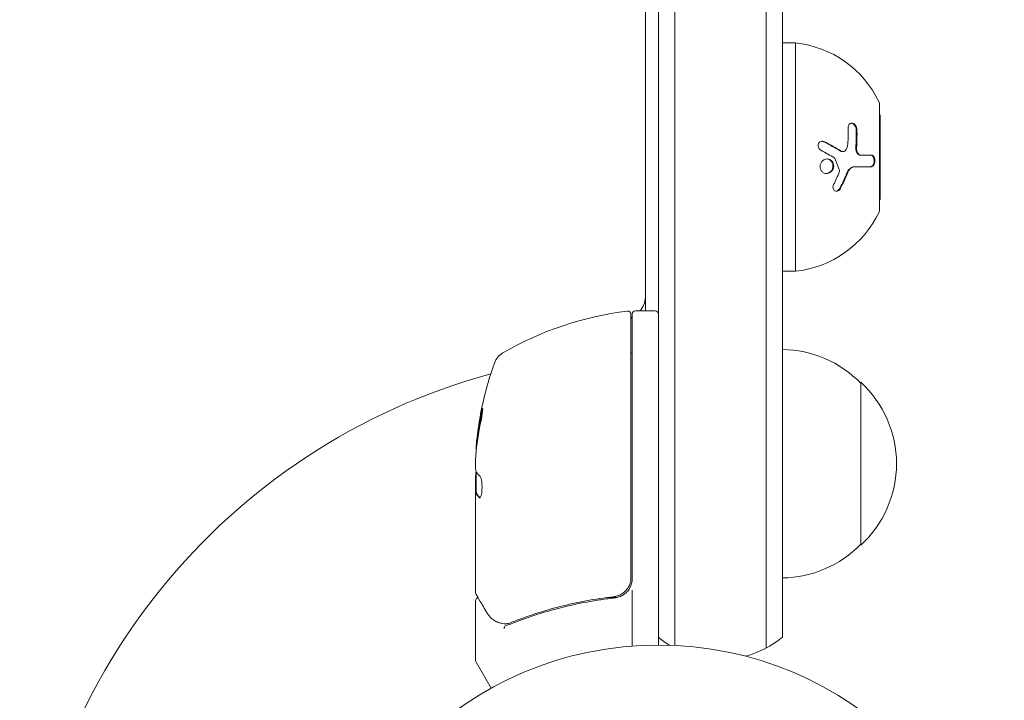
# Model space of a CAD drawing. Units: millimetres. Extents: x -4296 to 3097, y -3531 to 2722.
# Drawn here: x 667 to 818, y -1486 to -1381 of the extents above; entities that cross this region are included whole.
import ezdxf

# ---------------------------------------------------------------- set-up
doc = ezdxf.new("R2010")
doc.units = ezdxf.units.MM
doc.header["$LTSCALE"] = 20
doc.layers.add('2d', color=230, linetype='Continuous')

msp = doc.modelspace()

# ---------------------------------------------------------------- linework, layer by layer
at = {"layer": '2d', "lineweight": 0}
for p, q in [((781.59, -1477.65, 26.39), (781.59, -817.62, 26.39)), ((765.09, -1477.18, 26.39), (765.09, -818.09, 26.39)), ((767.59, -818.03, 26.39), (767.59, -1477.24, 26.39)), ((784.09, -1475.99, 26.39), (784.09, -819.28, 26.39)), ((763.09, -1425.93, 26.39), (763.09, -1346.49, 26.39)), ((786.09, -1384.88, 26.39), (784.09, -1384.88, 26.39)), ((786.09, -1419.88, 26.39), (786.09, -1384.88, 26.39)), ((798.99, -1410.38, 26.39), (798.99, -1394.38, 26.39)), ((799.09, -1395.88, 26.39), (798.99, -1395.88, 26.39)), ((799.09, -1408.88, 26.39), (799.09, -1395.88, 26.39)), ((793.37, -1401.54, 26.39), (793.25, -1401.54, 26.39)), ((796.19, -1402.09, 26.39), (796.07, -1402.09, 26.39)), ((795.24, -1403.84, 26.39), (795.13, -1403.84, 26.39)), ((799.09, -1408.88, 26.39), (798.99, -1408.88, 26.39)), ((786.09, -1419.88, 26.39), (784.09, -1419.88, 26.39)), ((760.89, -1426.49, 26.39), (760.89, -1466.79, 26.39)), ((761.09, -1466.97, 26.39), (761.09, -1426.43, 26.39)), ((761.59, -1425.93, 26.39), (764.59, -1425.93, 26.39)), ((796.09, -1436.88, 26.39), (796.09, -1461.88, 26.39)), ((737.34, -1445.93, 26.39), (737.24, -1445.93, 26.39)), ((737.09, -1448.58, 26.39), (737.09, -1450.16, 26.39)), ((737.09, -1469.17, 26.39), (737.09, -1451.16, 26.39)), ((737.19, -1453.86, 26.39), (737.19, -1450.63, 26.39)), ((737.19, -1453.86, 26.39), (737.09, -1453.86, 26.39)), ((761.09, -1468.77, 26.39), (761.09, -1477.33, 26.39)), ((737.09, -1470.38, 26.39), (737.09, -1479.55, 26.39)), ((757.29, -1469.88, 26.39), (758.79, -1469.88, 26.39)), ((739.46, -1483.79, 26.39), (737.16, -1479.8, 26.39))]:
    msp.add_line(p, q, dxfattribs=at)
msp.add_circle((765.09, -1530.18, 26.39), 53, dxfattribs=at)
for centre, radius, start, end in [((784.43, -1400.79, 26.39), 16, 25.3156, 84.0587), ((797.99, -1394.38, 26.39), 1, 360, 25.3156), ((797.99, -1410.38, 26.39), 1, 334.6844, 0), ((784.43, -1403.96, 26.39), 16, 275.9413, 334.6844), ((760.09, -1423.85, 26.39), 3, 316.1021, 0), ((766.35, -1475.63, 26.39), 50, 96.9217, 120.1017), ((760.39, -1426.49, 26.39), 0.5, 360, 96.9217), ((766.59, -1432.72, 26.39), 8, 133.4325, 135.4387), ((761.59, -1426.43, 26.39), 0.5, 90, 180), ((764.59, -1426.43, 26.39), 0.5, 0, 90), ((742.78, -1434.97, 26.39), 3, 120.1017, 160.1478), ((760.09, -1435.31, 26.39), 3, 70.5288, 74.534), ((783.9, -1448.88, 26.39), 17, 44.1865, 89.3587), ((786.99, -1450.93, 26.39), 50, 160.1478, 174.4225), ((765.09, -1530.18, 26.39), 98, 105.2001, 176.983), ((784.57, -1449.38, 26.39), 17, 312.6679, 47.3321), ((786.99, -1450.93, 26.39), 49.9, 174.4113, 174.7848), ((783.9, -1449.88, 26.39), 17, 270.6413, 315.8135), ((758.09, -1466.97, 26.39), 3, 329.8619, 0), ((774.59, -1464.38, 26.39), 15, 230.7035, 238.7826), ((774.59, -1464.38, 26.39), 15, 284.7866, 309.2965), ((737.59, -1479.55, 26.39), 0.5, 180, 210)]:
    msp.add_arc(centre, radius, start, end, dxfattribs=at)
for centre, major_axis, ratio, start_param, end_param in [((786.99, -1449.94, 26.39), (-49.96, 0), 0.882523, -0.189074, -0.09095), ((786.99, -1447, 26.39), (-49.81, 0), 0.438198, -0.048936, 0.01654)]:
    msp.add_ellipse(centre, major_axis=major_axis, ratio=ratio, start_param=start_param, end_param=end_param, dxfattribs=at)
at = {"layer": '2d', "lineweight": 0, "extrusion": (0, 0, -1)}
for centre, major_axis, ratio, start_param, end_param in [((786.99, -1449.94, 26.39), (-49.86, 0), 0.882523, 0.091133, 0.189458), ((786.99, -1451.25, 26.39), (-50, 0), 0.886633, 0.070459, 0.189049), ((786.99, -1447, 26.39), (-49.71, 0), 0.438198, 0.042852, 0.049035), ((786.99, -1449.95, 26.39), (-49.99, 0), 0.156437, -0.125467, -0.082209)]:
    msp.add_ellipse(centre, major_axis=major_axis, ratio=ratio, start_param=start_param, end_param=end_param, dxfattribs=at)
at = {"layer": '2d', "lineweight": 0}
for points in [[(794.12, -1400.36, 26.39), (794.17, -1399.53, 26.39), (794.18, -1398.72, 26.39), (794.16, -1397.91, 26.39)], [(795.39, -1398.18, 26.39), (795.42, -1399.09, 26.39), (795.4, -1400.01, 26.39), (795.34, -1400.95, 26.39)], [(795.51, -1398.18, 26.39), (795.53, -1399.09, 26.39), (795.52, -1400.01, 26.39), (795.45, -1400.95, 26.39)], [(790.42, -1400.01, 26.39), (791.32, -1400.49, 26.39), (792.17, -1400.97, 26.39), (792.98, -1401.46, 26.39)], [(792.05, -1402.48, 26.39), (791.43, -1402.11, 26.39), (790.73, -1401.71, 26.39), (789.96, -1401.3, 26.39)], [(793.78, -1401.32, 26.39), (793.98, -1401.06, 26.39), (794.09, -1400.72, 26.39), (794.12, -1400.36, 26.39)], [(792.12, -1402.57, 26.39), (792.1, -1402.53, 26.39), (792.08, -1402.5, 26.39), (792.05, -1402.48, 26.39)], [(792.82, -1404.38, 26.39), (792.61, -1403.79, 26.39), (792.38, -1403.18, 26.39), (792.12, -1402.57, 26.39)], [(793.31, -1401.54, 26.39), (793.31, -1401.54, 26.39), (793.31, -1401.54, 26.39), (793.31, -1401.54, 26.39)], [(796.19, -1402.09, 26.39), (796.83, -1402.09, 26.39), (797.35, -1402.09, 26.39), (797.77, -1402.09, 26.39)], [(792.81, -1404.66, 26.39), (792.85, -1404.58, 26.39), (792.85, -1404.47, 26.39), (792.82, -1404.38, 26.39)], [(791.93, -1406.59, 26.39), (792.26, -1405.94, 26.39), (792.55, -1405.3, 26.39), (792.81, -1404.66, 26.39)], [(793.98, -1404.78, 26.39), (793.65, -1405.58, 26.39), (793.29, -1406.37, 26.39), (792.9, -1407.14, 26.39)], [(794.09, -1404.78, 26.39), (793.78, -1405.55, 26.39), (793.42, -1406.34, 26.39), (793.01, -1407.14, 26.39)], [(737.09, -1448.58, 26.39), (737.1, -1448.42, 26.39), (737.11, -1448.27, 26.39), (737.12, -1448.13, 26.39)], [(737.1, -1451.04, 26.39), (737.1, -1451.08, 26.39), (737.09, -1451.12, 26.39), (737.09, -1451.16, 26.39)], [(737.11, -1450.93, 26.39), (737.11, -1450.96, 26.39), (737.1, -1451, 26.39), (737.1, -1451.04, 26.39)], [(737.16, -1450.57, 26.39), (737.14, -1450.68, 26.39), (737.12, -1450.8, 26.39), (737.11, -1450.93, 26.39)], [(737.09, -1453.86, 26.39), (737.11, -1453.87, 26.39), (737.12, -1453.89, 26.39), (737.14, -1453.93, 26.39)], [(737.24, -1453.93, 26.39), (737.22, -1453.89, 26.39), (737.21, -1453.87, 26.39), (737.19, -1453.86, 26.39)], [(737.7, -1454.62, 26.39), (737.72, -1454.63, 26.39), (737.73, -1454.63, 26.39), (737.74, -1454.63, 26.39)], [(737.09, -1469.18, 26.39), (737.09, -1469.18, 26.39), (737.09, -1469.18, 26.39), (737.09, -1469.17, 26.39)], [(737.16, -1469.43, 26.39), (737.11, -1469.35, 26.39), (737.09, -1469.27, 26.39), (737.09, -1469.18, 26.39)], [(737.52, -1469.89, 26.39), (737.52, -1469.89, 26.39), (737.52, -1469.89, 26.39), (737.52, -1469.89, 26.39)], [(758.34, -1469.75, 26.39), (758.3, -1469.76, 26.39), (758.27, -1469.76, 26.39), (758.23, -1469.77, 26.39)], [(740.2, -1473.56, 26.39), (739.68, -1473.29, 26.39), (739.22, -1472.9, 26.39), (738.85, -1472.28, 26.39)], [(740.37, -1473.64, 26.39), (740.31, -1473.62, 26.39), (740.25, -1473.59, 26.39), (740.2, -1473.56, 26.39)], [(741.53, -1473.91, 26.39), (741.51, -1473.91, 26.39), (741.49, -1473.91, 26.39), (741.46, -1473.9, 26.39)], [(741.67, -1473.93, 26.39), (741.62, -1473.92, 26.39), (741.58, -1473.92, 26.39), (741.53, -1473.91, 26.39)], [(741.9, -1473.92, 26.39), (741.83, -1473.93, 26.39), (741.74, -1473.94, 26.39), (741.67, -1473.93, 26.39)], [(742.42, -1473.76, 26.39), (742.25, -1473.83, 26.39), (742.08, -1473.88, 26.39), (741.9, -1473.92, 26.39)], [(741.7, -1474.17, 26.39), (741.7, -1474.17, 26.39), (741.71, -1474.16, 26.39), (741.72, -1474.16, 26.39)], [(741.72, -1474.16, 26.39), (741.96, -1474.13, 26.39), (742.2, -1474.07, 26.39), (742.43, -1473.97, 26.39)]]:
    msp.add_open_spline(points, degree=3, dxfattribs=at)
for points, knots in [([(794.16, -1397.91, 26.39), (794.16, -1397.69, 26.39), (794.22, -1397.48, 26.39), (794.37, -1397.31, 26.39), (794.4, -1397.28, 26.39), (794.47, -1397.23, 26.39), (794.51, -1397.21, 26.39), (794.59, -1397.18, 26.39), (794.63, -1397.17, 26.39), (794.72, -1397.16, 26.39), (794.76, -1397.17, 26.39), (794.9, -1397.19, 26.39), (794.98, -1397.23, 26.39), (795.15, -1397.35, 26.39), (795.23, -1397.43, 26.39), (795.36, -1397.62, 26.39), (795.41, -1397.73, 26.39), (795.48, -1397.95, 26.39), (795.5, -1398.07, 26.39), (795.51, -1398.18, 26.39)], [0, 0, 0, 0, 0.25, 0.25, 0.3125, 0.3125, 0.375, 0.375, 0.4375, 0.4375, 0.5, 0.5, 0.625, 0.625, 0.75, 0.75, 0.875, 0.875, 1, 1, 1, 1]), ([(794.65, -1397.17, 26.39), (794.71, -1397.18, 26.39), (794.77, -1397.19, 26.39), (794.83, -1397.22, 26.39), (794.91, -1397.25, 26.39), (794.98, -1397.3, 26.39), (795.04, -1397.36, 26.39), (795.1, -1397.42, 26.39), (795.16, -1397.5, 26.39), (795.21, -1397.58, 26.39), (795.26, -1397.66, 26.39), (795.3, -1397.75, 26.39), (795.33, -1397.84, 26.39), (795.36, -1397.93, 26.39), (795.38, -1398.03, 26.39), (795.39, -1398.13, 26.39), (795.39, -1398.15, 26.39), (795.39, -1398.16, 26.39), (795.39, -1398.18, 26.39)], [0.482673, 0.482673, 0.482673, 0.482673, 0.5670712, 0.5670712, 0.5670712, 0.669905, 0.669905, 0.669905, 0.7717081, 0.7717081, 0.7717081, 0.8749133, 0.8749133, 0.8749133, 0.9813766, 0.9813766, 0.9813766, 1, 1, 1, 1]), ([(789.96, -1401.3, 26.39), (789.8, -1401.21, 26.39), (789.67, -1401.06, 26.39), (789.54, -1400.69, 26.39), (789.54, -1400.49, 26.39), (789.66, -1400.23, 26.39), (789.71, -1400.16, 26.39), (789.85, -1400.03, 26.39), (789.93, -1399.99, 26.39), (790.18, -1399.91, 26.39), (790.38, -1399.93, 26.39), (790.54, -1400.01, 26.39)], [0, 0, 0, 0, 0.25, 0.25, 0.5, 0.5, 0.625, 0.625, 0.75, 0.75, 1, 1, 1, 1]), ([(790.16, -1399.93, 26.39), (790.16, -1399.93, 26.39), (790.17, -1399.93, 26.39), (790.18, -1399.94, 26.39), (790.26, -1399.94, 26.39), (790.34, -1399.97, 26.39), (790.41, -1400.01, 26.39), (790.41, -1400.01, 26.39), (790.42, -1400.01, 26.39), (790.42, -1400.01, 26.39)], [0.8719651, 0.8719651, 0.8719651, 0.8719651, 0.8816324, 0.8816324, 0.8816324, 0.9927404, 0.9927404, 0.9927404, 1, 1, 1, 1]), ([(790.54, -1400.01, 26.39), (790.77, -1400.14, 26.39), (791, -1400.26, 26.39), (791.33, -1400.44, 26.39), (791.49, -1400.53, 26.39), (791.67, -1400.63, 26.39), (791.76, -1400.68, 26.39), (791.8, -1400.7, 26.39), (791.82, -1400.72, 26.39), (791.84, -1400.72, 26.39), (792.3, -1400.98, 26.39), (792.71, -1401.23, 26.39), (793.09, -1401.46, 26.39)], [0, 0, 0, 0, 0.25, 0.25, 0.375, 0.4375, 0.46875, 0.484375, 0.484375, 0.5, 0.5, 1, 1, 1, 1]), ([(792.98, -1401.46, 26.39), (792.98, -1401.46, 26.39), (792.98, -1401.46, 26.39), (792.98, -1401.46, 26.39), (793.05, -1401.5, 26.39), (793.11, -1401.52, 26.39), (793.18, -1401.53, 26.39), (793.2, -1401.54, 26.39), (793.23, -1401.54, 26.39), (793.25, -1401.54, 26.39)], [0, 0, 0, 0, 0.0121954, 0.0121954, 0.0121954, 0.2758049, 0.2758049, 0.2758049, 0.3748496, 0.3748496, 0.3748496, 0.3748496]), ([(793.09, -1401.46, 26.39), (793.21, -1401.53, 26.39), (793.34, -1401.56, 26.39), (793.58, -1401.51, 26.39), (793.7, -1401.43, 26.39), (793.78, -1401.32, 26.39)], [0, 0, 0, 0, 0.5, 0.5, 1, 1, 1, 1]), ([(795.34, -1400.95, 26.39), (795.33, -1401.06, 26.39), (795.34, -1401.17, 26.39), (795.36, -1401.28, 26.39), (795.37, -1401.38, 26.39), (795.41, -1401.49, 26.39), (795.45, -1401.58, 26.39), (795.49, -1401.68, 26.39), (795.54, -1401.77, 26.39), (795.6, -1401.84, 26.39), (795.66, -1401.91, 26.39), (795.73, -1401.97, 26.39), (795.8, -1402.01, 26.39), (795.87, -1402.06, 26.39), (795.95, -1402.08, 26.39), (796.02, -1402.09, 26.39), (796.04, -1402.09, 26.39), (796.06, -1402.09, 26.39), (796.07, -1402.09, 26.39)], [0, 0, 0, 0, 0.190766, 0.190766, 0.190766, 0.38173, 0.38173, 0.38173, 0.571703, 0.571703, 0.571703, 0.763012, 0.763012, 0.763012, 0.95808, 0.95808, 0.95808, 1, 1, 1, 1]), ([(795.45, -1400.95, 26.39), (795.45, -1401.02, 26.39), (795.45, -1401.09, 26.39), (795.46, -1401.24, 26.39), (795.47, -1401.31, 26.39), (795.53, -1401.52, 26.39), (795.58, -1401.64, 26.39), (795.72, -1401.86, 26.39), (795.81, -1401.95, 26.39), (795.99, -1402.06, 26.39), (796.09, -1402.09, 26.39), (796.19, -1402.09, 26.39)], [0, 0, 0, 0, 0.125, 0.125, 0.25, 0.25, 0.5, 0.5, 0.75, 0.75, 1, 1, 1, 1]), ([(789.93, -1404.21, 26.39), (789.88, -1404.08, 26.39), (789.86, -1403.93, 26.39), (789.87, -1403.63, 26.39), (789.9, -1403.49, 26.39), (790.02, -1403.21, 26.39), (790.1, -1403.09, 26.39), (790.31, -1402.89, 26.39), (790.42, -1402.8, 26.39), (790.81, -1402.63, 26.39), (791.09, -1402.63, 26.39), (791.46, -1402.79, 26.39), (791.58, -1402.87, 26.39), (791.76, -1403.08, 26.39), (791.84, -1403.2, 26.39), (791.88, -1403.34, 26.39)], [0, 0, 0, 0, 0.0625, 0.0625, 0.125, 0.125, 0.1875, 0.1875, 0.25, 0.25, 0.375, 0.375, 0.4375, 0.4375, 0.5, 0.5, 0.5, 0.5]), ([(790.91, -1402.66, 26.39), (791.02, -1402.67, 26.39), (791.13, -1402.7, 26.39), (791.24, -1402.74, 26.39), (791.34, -1402.79, 26.39), (791.44, -1402.86, 26.39), (791.53, -1402.94, 26.39), (791.61, -1403.03, 26.39), (791.68, -1403.13, 26.39), (791.73, -1403.24, 26.39), (791.74, -1403.27, 26.39), (791.76, -1403.31, 26.39), (791.77, -1403.34, 26.39)], [0.3240731, 0.3240731, 0.3240731, 0.3240731, 0.3764799, 0.3764799, 0.3764799, 0.4307513, 0.4307513, 0.4307513, 0.4838695, 0.4838695, 0.4838695, 0.5, 0.5, 0.5, 0.5]), ([(797.66, -1402.09, 26.39), (797.7, -1402.09, 26.39), (797.75, -1402.1, 26.39), (797.79, -1402.12, 26.39), (797.85, -1402.15, 26.39), (797.91, -1402.2, 26.39), (797.96, -1402.26, 26.39), (798.01, -1402.32, 26.39), (798.05, -1402.4, 26.39), (798.08, -1402.49, 26.39), (798.11, -1402.57, 26.39), (798.13, -1402.67, 26.39), (798.15, -1402.77, 26.39), (798.16, -1402.86, 26.39), (798.16, -1402.96, 26.39), (798.15, -1403.05, 26.39), (798.14, -1403.14, 26.39), (798.13, -1403.23, 26.39), (798.11, -1403.32, 26.39), (798.08, -1403.4, 26.39), (798.05, -1403.48, 26.39), (798.02, -1403.54, 26.39), (797.98, -1403.61, 26.39), (797.94, -1403.67, 26.39), (797.89, -1403.72, 26.39), (797.84, -1403.77, 26.39), (797.78, -1403.8, 26.39), (797.73, -1403.82, 26.39), (797.7, -1403.83, 26.39), (797.66, -1403.84, 26.39), (797.63, -1403.84, 26.39)], [0, 0, 0, 0, 0.085233, 0.085233, 0.085233, 0.204736, 0.204736, 0.204736, 0.322221, 0.322221, 0.322221, 0.432274, 0.432274, 0.432274, 0.533582, 0.533582, 0.533582, 0.629606, 0.629606, 0.629606, 0.72568, 0.72568, 0.72568, 0.826405, 0.826405, 0.826405, 0.934445, 0.934445, 0.934445, 1, 1, 1, 1]), ([(797.77, -1402.09, 26.39), (797.81, -1402.09, 26.39), (797.84, -1402.1, 26.39), (797.89, -1402.11, 26.39), (797.9, -1402.12, 26.39), (797.93, -1402.14, 26.39), (797.95, -1402.15, 26.39), (797.99, -1402.18, 26.39), (798.02, -1402.2, 26.39), (798.06, -1402.25, 26.39), (798.08, -1402.26, 26.39), (798.1, -1402.3, 26.39), (798.11, -1402.32, 26.39), (798.15, -1402.38, 26.39), (798.17, -1402.42, 26.39), (798.21, -1402.51, 26.39), (798.22, -1402.56, 26.39), (798.26, -1402.72, 26.39), (798.27, -1402.84, 26.39), (798.27, -1403.08, 26.39), (798.25, -1403.2, 26.39), (798.19, -1403.41, 26.39), (798.15, -1403.51, 26.39), (798.05, -1403.67, 26.39), (798, -1403.73, 26.39), (797.87, -1403.82, 26.39), (797.81, -1403.84, 26.39), (797.74, -1403.84, 26.39)], [0, 0, 0, 0, 0.0625, 0.0625, 0.09375, 0.09375, 0.125, 0.125, 0.1875, 0.1875, 0.21875, 0.21875, 0.25, 0.25, 0.3125, 0.3125, 0.375, 0.375, 0.5, 0.5, 0.625, 0.625, 0.75, 0.75, 0.875, 0.875, 1, 1, 1, 1]), ([(791.88, -1403.34, 26.39), (791.93, -1403.48, 26.39), (791.95, -1403.62, 26.39), (791.94, -1403.92, 26.39), (791.91, -1404.07, 26.39), (791.79, -1404.34, 26.39), (791.71, -1404.46, 26.39), (791.51, -1404.67, 26.39), (791.39, -1404.75, 26.39), (791.14, -1404.86, 26.39), (791, -1404.89, 26.39), (790.73, -1404.9, 26.39), (790.6, -1404.87, 26.39), (790.35, -1404.76, 26.39), (790.24, -1404.68, 26.39), (790.05, -1404.47, 26.39), (789.97, -1404.35, 26.39), (789.93, -1404.21, 26.39)], [0.5, 0.5, 0.5, 0.5, 0.5625, 0.5625, 0.625, 0.625, 0.6875, 0.6875, 0.75, 0.75, 0.8125, 0.8125, 0.875, 0.875, 0.9375, 0.9375, 1, 1, 1, 1]), ([(791.77, -1403.34, 26.39), (791.8, -1403.42, 26.39), (791.82, -1403.5, 26.39), (791.82, -1403.59, 26.39), (791.84, -1403.71, 26.39), (791.83, -1403.83, 26.39), (791.81, -1403.95, 26.39), (791.79, -1404.08, 26.39), (791.74, -1404.2, 26.39), (791.69, -1404.3, 26.39), (791.63, -1404.41, 26.39), (791.55, -1404.51, 26.39), (791.46, -1404.6, 26.39), (791.37, -1404.68, 26.39), (791.27, -1404.75, 26.39), (791.16, -1404.8, 26.39), (791.05, -1404.86, 26.39), (790.93, -1404.89, 26.39), (790.81, -1404.89, 26.39), (790.81, -1404.89, 26.39), (790.8, -1404.89, 26.39), (790.8, -1404.89, 26.39)], [0.5, 0.5, 0.5, 0.5, 0.5361574, 0.5361574, 0.5361574, 0.5882368, 0.5882368, 0.5882368, 0.640757, 0.640757, 0.640757, 0.6941812, 0.6941812, 0.6941812, 0.7486442, 0.7486442, 0.7486442, 0.8038813, 0.8038813, 0.8038813, 0.8053707, 0.8053707, 0.8053707, 0.8053707]), ([(795.13, -1403.84, 26.39), (795.05, -1403.84, 26.39), (794.97, -1403.85, 26.39), (794.89, -1403.87, 26.39), (794.76, -1403.91, 26.39), (794.63, -1403.97, 26.39), (794.51, -1404.06, 26.39), (794.4, -1404.15, 26.39), (794.29, -1404.26, 26.39), (794.19, -1404.39, 26.39), (794.11, -1404.51, 26.39), (794.03, -1404.64, 26.39), (793.98, -1404.78, 26.39)], [0, 0, 0, 0, 0.1764, 0.1764, 0.1764, 0.463189, 0.463189, 0.463189, 0.74458, 0.74458, 0.74458, 1, 1, 1, 1]), ([(795.24, -1403.84, 26.39), (795.13, -1403.84, 26.39), (795.01, -1403.86, 26.39), (794.85, -1403.93, 26.39), (794.79, -1403.95, 26.39), (794.68, -1404.02, 26.39), (794.63, -1404.05, 26.39), (794.48, -1404.18, 26.39), (794.38, -1404.28, 26.39), (794.22, -1404.51, 26.39), (794.15, -1404.65, 26.39), (794.09, -1404.78, 26.39)], [0, 0, 0, 0, 0.25, 0.25, 0.375, 0.375, 0.5, 0.5, 0.75, 0.75, 1, 1, 1, 1]), ([(797.74, -1403.84, 26.39), (797.44, -1403.84, 26.39), (797.08, -1403.84, 26.39), (796.26, -1403.84, 26.39), (795.78, -1403.84, 26.39), (795.24, -1403.84, 26.39)], [0, 0, 0, 0, 0.5, 0.5, 1, 1, 1, 1]), ([(793.01, -1407.14, 26.39), (792.97, -1407.23, 26.39), (792.91, -1407.31, 26.39), (792.78, -1407.45, 26.39), (792.7, -1407.5, 26.39), (792.54, -1407.57, 26.39), (792.45, -1407.59, 26.39), (792.29, -1407.59, 26.39), (792.21, -1407.57, 26.39), (792.06, -1407.5, 26.39), (792, -1407.45, 26.39), (791.91, -1407.31, 26.39), (791.87, -1407.23, 26.39), (791.82, -1406.96, 26.39), (791.85, -1406.77, 26.39), (791.93, -1406.59, 26.39)], [0, 0, 0, 0, 0.125, 0.125, 0.25, 0.25, 0.375, 0.375, 0.5, 0.5, 0.625, 0.625, 0.75, 0.75, 1, 1, 1, 1]), ([(792.9, -1407.14, 26.39), (792.87, -1407.2, 26.39), (792.83, -1407.26, 26.39), (792.79, -1407.31, 26.39), (792.74, -1407.38, 26.39), (792.67, -1407.44, 26.39), (792.6, -1407.48, 26.39), (792.54, -1407.53, 26.39), (792.46, -1407.56, 26.39), (792.39, -1407.58, 26.39), (792.36, -1407.58, 26.39), (792.34, -1407.59, 26.39), (792.31, -1407.59, 26.39)], [0, 0, 0, 0, 0.0850392, 0.0850392, 0.0850392, 0.1980538, 0.1980538, 0.1980538, 0.3083652, 0.3083652, 0.3083652, 0.3476119, 0.3476119, 0.3476119, 0.3476119]), ([(737.89, -1442.92, 26.39), (737.92, -1442.77, 26.39), (737.95, -1442.6, 26.39), (738, -1442.33, 26.39), (738.02, -1442.24, 26.39), (738.05, -1442.07, 26.39), (738.06, -1441.98, 26.39), (738.1, -1441.73, 26.39), (738.12, -1441.56, 26.39), (738.15, -1441.29, 26.39), (738.16, -1441.17, 26.39), (738.17, -1441.01, 26.39), (738.16, -1440.95, 26.39), (738.15, -1440.93, 26.39), (738.14, -1440.93, 26.39), (738.12, -1440.95, 26.39), (738.11, -1440.97, 26.39), (738.06, -1441.1, 26.39), (737.99, -1441.34, 26.39), (737.92, -1441.65, 26.39)], [0.000000226, 0.000000226, 0.000000226, 0.000000226, 0.000536258, 0.000536258, 0.000804273, 0.000804273, 0.001072289, 0.001072289, 0.00160832, 0.00160832, 0.002144351, 0.002144351, 0.002680383, 0.002680383, 0.002948398, 0.002948398, 0.003216414, 0.003216414, 0.004288477, 0.004288477, 0.004288477, 0.004288477]), ([(738.03, -1441.65, 26.39), (738.06, -1441.5, 26.39), (738.09, -1441.36, 26.39), (738.14, -1441.19, 26.39), (738.15, -1441.14, 26.39), (738.16, -1441.1, 26.39)], [0.0000004271, 0.0000004271, 0.0000004271, 0.0000004271, 0.0005364944, 0.0005364944, 0.0007899206, 0.0007899206, 0.0007899206, 0.0007899206]), ([(737.17, -1450.59, 26.39), (737.15, -1450.56, 26.39), (737.14, -1450.51, 26.39), (737.11, -1450.36, 26.39), (737.1, -1450.27, 26.39), (737.09, -1450.16, 26.39)], [0.0000002, 0.0000002, 0.0000002, 0.0000002, 0.000612586, 0.000612586, 0.001224972, 0.001224972, 0.001224972, 0.001224972]), ([(737.74, -1454.63, 26.39), (737.78, -1454.63, 26.39), (737.82, -1454.6, 26.39), (737.89, -1454.45, 26.39), (737.92, -1454.34, 26.39), (737.98, -1454.06, 26.39), (738.01, -1453.89, 26.39), (738.04, -1453.61, 26.39), (738.05, -1453.52, 26.39), (738.06, -1453.32, 26.39), (738.06, -1453.21, 26.39), (738.07, -1453.01, 26.39), (738.07, -1452.9, 26.39), (738.06, -1452.69, 26.39), (738.06, -1452.59, 26.39), (738.04, -1452.29, 26.39), (738.02, -1452.11, 26.39), (737.98, -1451.86, 26.39), (737.96, -1451.79, 26.39), (737.93, -1451.66, 26.39), (737.92, -1451.6, 26.39), (737.86, -1451.44, 26.39), (737.83, -1451.37, 26.39), (737.79, -1451.34, 26.39)], [0.00025325, 0.00025325, 0.00025325, 0.00025325, 0.000874176, 0.000874176, 0.001495101, 0.001495101, 0.002116027, 0.002116027, 0.00242649, 0.00242649, 0.002736952, 0.002736952, 0.003047415, 0.003047415, 0.003357878, 0.003357878, 0.003978803, 0.003978803, 0.004289266, 0.004289266, 0.004599729, 0.004599729, 0.005220654, 0.005220654, 0.005220654, 0.005220654]), ([(760.89, -1466.79, 26.39), (760.89, -1466.97, 26.39), (760.87, -1467.15, 26.39), (760.81, -1467.51, 26.39), (760.76, -1467.69, 26.39), (760.63, -1468.03, 26.39), (760.55, -1468.19, 26.39), (760.36, -1468.5, 26.39), (760.25, -1468.65, 26.39), (760, -1468.92, 26.39), (759.87, -1469.05, 26.39), (759.58, -1469.27, 26.39), (759.43, -1469.37, 26.39), (759.1, -1469.54, 26.39), (758.94, -1469.6, 26.39), (758.59, -1469.71, 26.39), (758.41, -1469.75, 26.39), (758.23, -1469.77, 26.39)], [0, 0, 0, 0, 0.000545599, 0.000545599, 0.001091197, 0.001091197, 0.001636796, 0.001636796, 0.002182395, 0.002182395, 0.002727993, 0.002727993, 0.003273592, 0.003273592, 0.003819191, 0.003819191, 0.00436479, 0.00436479, 0.00436479, 0.00436479]), ([(758.42, -1469.95, 26.39), (758.65, -1469.92, 26.39), (758.88, -1469.87, 26.39), (759.32, -1469.71, 26.39), (759.53, -1469.61, 26.39), (759.92, -1469.35, 26.39), (760.1, -1469.2, 26.39), (760.43, -1468.86, 26.39), (760.57, -1468.67, 26.39), (760.68, -1468.47, 26.39)], [0, 0, 0, 0, 0.000703979, 0.000703979, 0.001407958, 0.001407958, 0.002111937, 0.002111937, 0.002815916, 0.002815916, 0.002815916, 0.002815916]), ([(737.09, -1470.38, 26.39), (737.09, -1470.33, 26.39), (737.1, -1470.27, 26.39), (737.13, -1470.17, 26.39), (737.16, -1470.12, 26.39), (737.22, -1470.04, 26.39), (737.27, -1470, 26.39), (737.35, -1469.94, 26.39), (737.39, -1469.92, 26.39), (737.44, -1469.9, 26.39)], [0.0000977, 0.0000977, 0.0000977, 0.0000977, 0.1619902, 0.1619902, 0.3245365, 0.3245365, 0.4870626, 0.4870626, 0.6306672, 0.6306672, 0.6306672, 0.6306672]), ([(738.85, -1472.28, 26.39), (738.43, -1471.57, 26.39), (738.07, -1470.96, 26.39), (737.49, -1469.98, 26.39), (737.27, -1469.62, 26.39), (737.16, -1469.43, 26.39)], [0, 0, 0, 0, 5.185263, 5.185263, 10.641762, 10.641762, 10.641762, 10.641762]), ([(758.23, -1469.77, 26.39), (755.37, -1470.09, 26.39), (752.63, -1470.61, 26.39), (748.68, -1471.62, 26.39), (747.39, -1472, 26.39), (745.49, -1472.62, 26.39), (744.86, -1472.84, 26.39), (743.63, -1473.29, 26.39), (743.02, -1473.52, 26.39), (742.42, -1473.76, 26.39)], [0, 0, 0, 0, 0.00862215, 0.00862215, 0.01293323, 0.01293323, 0.01508877, 0.01508877, 0.0172443, 0.0172443, 0.0172443, 0.0172443]), ([(742.43, -1473.97, 26.39), (744.86, -1472.99, 26.39), (747.4, -1472.15, 26.39), (751.4, -1471.13, 26.39), (752.76, -1470.83, 26.39), (754.85, -1470.45, 26.39), (755.56, -1470.33, 26.39), (756.98, -1470.12, 26.39), (757.7, -1470.03, 26.39), (758.42, -1469.95, 26.39)], [0, 0, 0, 0, 0.00868962, 0.00868962, 0.01303444, 0.01303444, 0.01520684, 0.01520684, 0.01737925, 0.01737925, 0.01737925, 0.01737925]), ([(758.34, -1469.75, 26.39), (758.34, -1469.75, 26.39), (758.34, -1469.75, 26.39), (758.34, -1469.75, 26.39), (758.34, -1469.75, 26.39), (758.33, -1469.75, 26.39), (758.33, -1469.75, 26.39), (758.31, -1469.76, 26.39), (758.3, -1469.76, 26.39), (758.28, -1469.76, 26.39), (758.28, -1469.76, 26.39), (758.28, -1469.76, 26.39), (758.28, -1469.76, 26.39), (758.28, -1469.76, 26.39), (758.27, -1469.76, 26.39), (758.27, -1469.76, 26.39), (758.26, -1469.76, 26.39), (758.25, -1469.77, 26.39), (758.24, -1469.77, 26.39), (758.23, -1469.77, 26.39)], [0, 0, 0, 0, 0.0001953, 0.0001953, 0.0006348, 0.0006348, 0.0193854, 0.0193854, 0.0693975, 0.0693975, 0.0756475, 0.0756475, 0.07721, 0.07721, 0.0816046, 0.0816046, 0.1050432, 0.1050432, 0.136296, 0.136296, 0.136296, 0.136296]), ([(759.03, -1469.56, 26.39), (759.01, -1469.57, 26.39), (759, -1469.57, 26.39), (758.98, -1469.58, 26.39), (758.97, -1469.59, 26.39), (758.96, -1469.59, 26.39), (758.95, -1469.59, 26.39), (758.95, -1469.59, 26.39), (758.94, -1469.6, 26.39), (758.94, -1469.6, 26.39), (758.94, -1469.6, 26.39), (758.94, -1469.6, 26.39)], [0, 0, 0, 0, 0.1618259, 0.1618259, 0.2225061, 0.2225061, 0.268016, 0.268016, 0.2850821, 0.2850821, 0.3002188, 0.3002188, 0.3002188, 0.3002188]), ([(741.46, -1473.9, 26.39), (741.19, -1473.87, 26.39), (740.94, -1473.81, 26.39), (740.6, -1473.72, 26.39), (740.47, -1473.68, 26.39), (740.37, -1473.64, 26.39)], [0, 0, 0, 0, 0.923542, 0.923542, 1.557399, 1.557399, 1.557399, 1.557399]), ([(741.7, -1474.17, 26.39), (741.64, -1474.18, 26.39), (741.58, -1474.25, 26.39), (741.52, -1474.38, 26.39), (741.5, -1474.44, 26.39), (741.48, -1474.53, 26.39), (741.47, -1474.55, 26.39), (741.45, -1474.61, 26.39), (741.44, -1474.64, 26.39), (741.41, -1474.66, 26.39)], [0, 0, 0, 0, 0.0003654766, 0.0003654766, 0.000548215, 0.000548215, 0.0006395841, 0.0006395841, 0.0007309533, 0.0007309533, 0.0007309533, 0.0007309533])]:
    msp.add_open_spline(points, degree=3, knots=knots, dxfattribs=at)
for points, weights in [([(737.4, -1450.94, 26.39), (737.4, -1450.93, 26.39), (737.39, -1450.93, 26.39), (737.39, -1450.93, 26.39)], [0.999989313304, 0.999992817907, 0.999996380139, 1]), ([(737.79, -1451.34, 26.39), (737.64, -1451.2, 26.39), (737.51, -1451.07, 26.39), (737.4, -1450.94, 26.39)], [1, 0.999776245572, 0.99977268334, 0.999989313304]), ([(737.14, -1453.93, 26.39), (737.16, -1453.96, 26.39), (737.17, -1453.99, 26.39), (737.19, -1454.02, 26.39)], [1, 0.99991506099, 0.999840653901, 0.999776778733]), ([(737.19, -1454.02, 26.39), (737.31, -1454.22, 26.39), (737.48, -1454.42, 26.39), (737.7, -1454.62, 26.39)], [0.999776778733, 0.999325506326, 0.999399913415, 1]), ([(737.8, -1454.61, 26.39), (737.54, -1454.38, 26.39), (737.36, -1454.16, 26.39), (737.24, -1453.93, 26.39)], [0.999981383788, 0.999312238979, 0.999318444382, 1])]:
    msp.add_rational_spline(points, weights, degree=3, dxfattribs=at)

doc.saveas('drawing.dxf')
